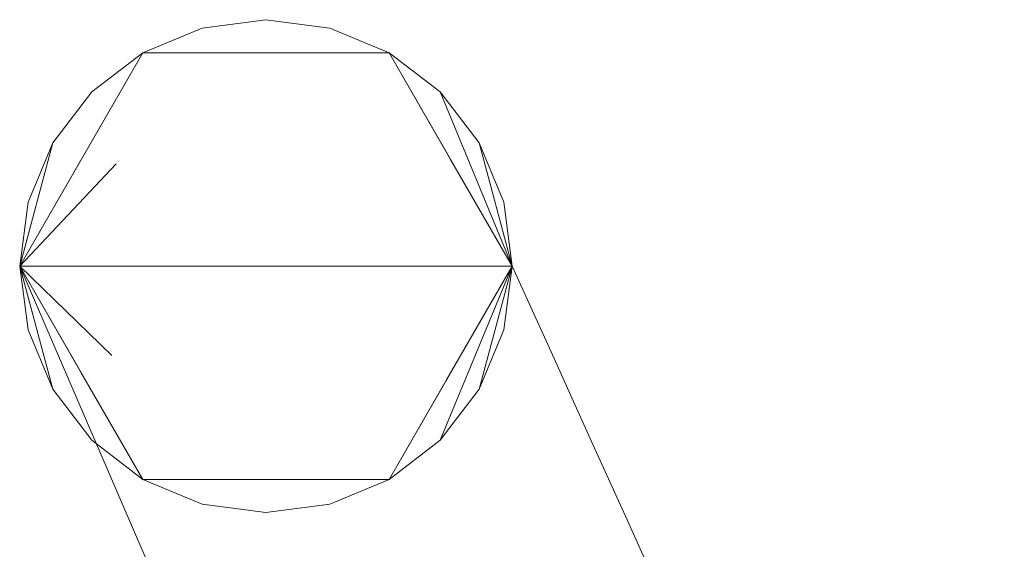
# Model space of a CAD drawing. Units: inches. Extents: x 0 to 204, y 0 to 264.
# Drawn here: x 87 to 88, y 169 to 169 of the extents above; entities that cross this region are included whole.
import ezdxf

# ---------------------------------------------------------------- set-up
doc = ezdxf.new("R2010")
doc.units = ezdxf.units.IN
doc.header["$MEASUREMENT"] = 0
doc.layers.get('0').update_dxf_attribs({"color": 10})

# ---------------------------------------------------------------- blocks, each defined once
blk = doc.blocks.new('LIDO-5-3D')
at = {"lineweight": 18}
for points, invisible_edges in [([(-9.6032, 3.8029, -28.1406), (-9.472, 4.0097, -27.8869), (-9.3749, 4.0225, -27.8869)], 13), ([(-9.3749, 4.0225, -27.8869), (-9.472, 4.0097, -27.8869), (-9.5624, 3.9723, -27.8869), (-9.0127, 3.7446, -27.8869)], 12), ([(-9.0127, 3.7446, -27.8869), (-9.0502, 3.835, -27.8869), (-9.1098, 3.9127, -27.8869), (-9.3749, 4.0225, -27.8869)], 12), ([(-9.1098, 3.9127, -27.8869), (-9.1874, 3.9723, -27.8869), (-9.2779, 4.0097, -27.8869), (-9.3749, 4.0225, -27.8869)], 8), ([(-9.3749, 4.0225, -27.8869), (-9.2779, 4.0097, -27.8869), (-9.326, 3.6475, -28.2587)], 14), ([(-9.6032, 3.8029, -28.1406), (-9.5624, 3.9723, -27.8869), (-9.472, 4.0097, -27.8869)], 13), ([(-9.2779, 4.0097, -27.8869), (-9.1874, 3.9723, -27.8869), (-9.326, 3.6475, -28.2587)], 14), ([(-9.7499, 3.6475, -27.8869), (-9.5624, 3.9723, -27.8869), (-9.1874, 3.9723, -27.8869), (-9.1874, 3.3228, -27.8869)], 12), ([(-9.0127, 3.7446, -27.8869), (-9.5624, 3.9723, -27.8869), (-9.7372, 3.7446, -27.8869), (-9.7499, 3.6475, -27.8869)], 11), ([(-9.6997, 3.835, -27.8869), (-9.7372, 3.7446, -27.8869), (-9.5624, 3.9723, -27.8869), (-9.6401, 3.9127, -27.8869)], 2), ([(-9.6499, 3.8208, -27.8869), (-9.5782, 3.7751, -26.4446), (-9.5624, 3.9723, -27.8869)], 3), ([(-9.5624, 3.9723, -27.8869), (-9.6032, 3.8029, -28.1406), (-9.6401, 3.9127, -27.8869)], 3), ([(-9.5624, 3.9723, -27.8869), (-9.4569, 3.888, -26.7283), (-9.3749, 3.9723, -27.8869)], 3), ([(-9.3749, 3.9723, -27.8869), (-9.219, 3.9062, -26.8517), (-9.1874, 3.9723, -27.8869)], 3), ([(-9.326, 3.6475, -28.2587), (-9.1874, 3.9723, -27.8869), (-9.1098, 3.9127, -27.8869)], 13), ([(-8.9999, 3.6475, -27.8869), (-9.1874, 3.3228, -27.8869), (-9.1874, 3.9723, -27.8869)], 2), ([(-9.0937, 3.8099, -27.8869), (-9.1874, 3.9723, -27.8869), (-9.0884, 3.8398, -26.9516)], 14), ([(-9.6401, 3.9127, -27.8869), (-9.6032, 3.8029, -28.1406), (-9.6997, 3.835, -27.8869)], 3), ([(-8.9999, 3.6475, -27.8869), (-9.326, 3.6475, -28.2587), (-9.1098, 3.9127, -27.8869)], 2), ([(-9.6032, 3.8029, -28.1406), (-9.7499, 3.6475, -27.8869), (-9.6997, 3.835, -27.8869)], 12), ([(-9.7499, 3.6475, -27.8869), (-9.6764, 3.6884, -26.8246), (-9.6499, 3.8208, -27.8869)], 3), ([(-9.0937, 3.8099, -27.8869), (-8.9841, 3.6881, -26.6365), (-8.9999, 3.6475, -27.8869)], 3), ([(-9.6096, 3.5116, -28.146), (-9.7499, 3.6475, -27.8869), (-9.6032, 3.8029, -28.1406)], 12), ([(-9.7499, 3.6475, -27.8869), (-8.9999, 3.6475, -27.8869), (-9.0127, 3.7446, -27.8869)], 12), ([(-9.7499, 3.6475, -27.8869), (-9.6879, 3.5038, -26.4402), (-9.6764, 3.6884, -26.8246)], 14), ([(-8.9841, 3.6881, -26.6365), (-8.9408, 3.5169, -26.4402), (-8.9999, 3.6475, -27.8869)], 13), ([(-9.7499, 3.6475, -27.8869), (-9.1874, 3.3228, -27.8869), (-9.5624, 3.3228, -27.8869)], 1), ([(-9.6562, 3.4851, -27.8869), (-9.6608, 3.3699, -26.6361), (-9.7499, 3.6475, -27.8869)], 3), ([(-9.6608, 3.3699, -26.6361), (-9.6878, 3.5038, -26.4398), (-9.7499, 3.6475, -27.8869)], 13), ([(-9.0127, 3.5505, -27.8869), (-8.9999, 3.6475, -27.8869), (-9.7499, 3.6475, -27.8869), (-9.7372, 3.5505, -27.8869)], 8), ([(-9.7499, 3.6475, -27.8869), (-9.6096, 3.5116, -28.146), (-9.6997, 3.46, -27.8869)], 2), ([(-9.3749, 3.2725, -27.8869), (-9.326, 3.6475, -28.2587), (-9.2779, 3.2853, -27.8869)], 3), ([(-8.9999, 3.6475, -27.8869), (-9.1098, 3.3824, -27.8869), (-9.326, 3.6475, -28.2587)], 2), ([(-9.2779, 3.2853, -27.8869), (-9.326, 3.6475, -28.2587), (-9.1874, 3.3228, -27.8869)], 3), ([(-9.1874, 3.3228, -27.8869), (-9.326, 3.6475, -28.2587), (-9.1098, 3.3824, -27.8869)], 3), ([(-8.9999, 3.6475, -27.8869), (-8.9843, 3.4052, -26.8246), (-9.0999, 3.4743, -27.8869)], 3), ([(-8.9999, 3.6475, -27.8869), (-8.9408, 3.5168, -26.4398), (-8.9843, 3.4052, -26.8246)], 14), ([(-9.6258, 3.3601, -24.9935), (-9.6306, 3.5787, -25.7168), (-9.6879, 3.5038, -26.4402)], 3), ([(-8.9408, 3.5169, -26.4402), (-8.9314, 3.5661, -25.5759), (-8.8817, 3.3862, -24.9935)], 3), ([(-9.5624, 3.3228, -27.8869), (-9.0127, 3.5505, -27.8869), (-9.7372, 3.5505, -27.8869), (-9.6997, 3.46, -27.8869)], 11), ([(-9.5624, 3.3228, -27.8869), (-9.472, 3.2853, -27.8869), (-9.3749, 3.2725, -27.8869), (-9.0127, 3.5505, -27.8869)], 12), ([(-9.1098, 3.3824, -27.8869), (-9.0502, 3.46, -27.8869), (-9.0127, 3.5505, -27.8869), (-9.3749, 3.2725, -27.8869)], 12), ([(-9.6096, 3.5116, -28.146), (-9.6401, 3.3824, -27.8869), (-9.6997, 3.46, -27.8869)], 13), ([(-9.5624, 3.3228, -27.8869), (-9.6401, 3.3824, -27.8869), (-9.6096, 3.5116, -28.146)], 14), ([(-9.6096, 3.5116, -28.146), (-9.3749, 3.2725, -27.8869), (-9.472, 3.2853, -27.8869)], 13), ([(-9.5624, 3.3228, -27.8869), (-9.6096, 3.5116, -28.146), (-9.472, 3.2853, -27.8869)], 3), ([(-8.8817, 3.3862, -24.9927), (-8.9371, 3.3049, -25.7163), (-8.9408, 3.5168, -26.4398)], 3), ([(-9.6878, 3.5038, -26.4398), (-9.6246, 3.2907, -25.5751), (-9.6258, 3.3601, -24.9927)], 3), ([(-9.6562, 3.4851, -27.8869), (-9.5624, 3.3228, -27.8869), (-9.5827, 3.2779, -26.951)], 14), ([(-9.5808, 3.4681, -24.5542), (-9.6258, 3.3601, -24.9935), (-9.5637, 3.2165, -23.5467)], 13), ([(-9.0999, 3.4743, -27.8869), (-9.0503, 3.2465, -26.4441), (-9.1874, 3.3228, -27.8869)], 3), ([(-9.6401, 3.3824, -27.8869), (-9.5624, 3.3228, -27.8869), (-9.6997, 3.46, -27.8869)], 2), ([(-8.8817, 3.3862, -24.9935), (-8.8621, 3.4064, -23.6695), (-8.8226, 3.2556, -23.5467)], 3), ([(-9.2779, 3.2853, -27.8869), (-9.1874, 3.3228, -27.8869), (-9.1098, 3.3824, -27.8869), (-9.3749, 3.2725, -27.8869)], 4), ([(-8.8893, 3.1951, -24.5531), (-8.8817, 3.3862, -24.9927), (-8.8226, 3.2555, -23.5457)], 13), ([(-9.6258, 3.3601, -24.9927), (-9.5339, 3.0891, -23.6689), (-9.5637, 3.2164, -23.5457)], 3), ([(-9.3749, 3.3228, -27.8869), (-9.4437, 3.1926, -26.8515), (-9.5624, 3.3228, -27.8869)], 3), ([(-9.1874, 3.3228, -27.8869), (-9.1955, 3.1875, -26.729), (-9.3749, 3.3228, -27.8869)], 3), ([(-9.5637, 3.2165, -23.5467), (-9.5016, 3.0728, -22.1), (-9.52, 3.3096, -23.0222)], 14), ([(-8.8226, 3.2556, -23.5467), (-8.8189, 3.3071, -22.653), (-8.7635, 3.1249, -22.1)], 3), ([(-8.8226, 3.2555, -23.5457), (-8.7635, 3.1248, -22.0986), (-8.8214, 3.063, -23.0198)], 14), ([(-9.4395, 2.9291, -20.6533), (-9.4592, 3.2216, -21.8328), (-9.5016, 3.0728, -22.1)], 3)]:
    blk.add_3dface(points, dxfattribs=dict(at, invisible_edges=invisible_edges))
for points in [[(-9.1098, 3.9127, -27.8869), (-9.0502, 3.835, -27.8869), (-8.9999, 3.6475, -27.8869)], [(-9.6997, 3.835, -27.8869), (-9.7499, 3.6475, -27.8869), (-9.7372, 3.7446, -27.8869)], [(-9.0127, 3.7446, -27.8869), (-8.9999, 3.6475, -27.8869), (-9.0502, 3.835, -27.8869)], [(-9.7372, 3.5505, -27.8869), (-9.7499, 3.6475, -27.8869), (-9.6997, 3.46, -27.8869)], [(-9.0502, 3.46, -27.8869), (-9.1098, 3.3824, -27.8869), (-8.9999, 3.6475, -27.8869)], [(-8.9999, 3.6475, -27.8869), (-9.0127, 3.5505, -27.8869), (-9.0502, 3.46, -27.8869)]]:
    blk.add_3dface(points, dxfattribs=at)

msp = doc.modelspace()

# ---------------------------------------------------------------- linework, layer by layer
at = {"lineweight": 18, "invisible_edges": 15}
for points in [[(87.12176, 169.23765, 0.12132), (87.35005, 169.45723, 0.375), (87.399, 169.08223, 0.00321)], [(87.16255, 169.40699, 0.375), (87.14674, 169.20978, 1.81735), (87.2681, 169.32268, 1.5336)], [(87.35005, 169.40699, 0.375), (87.2681, 169.32268, 1.5336), (87.37621, 169.37255, 1.25814)], [(87.35005, 169.40699, 0.375), (87.37621, 169.37255, 1.25814), (87.50599, 169.34093, 1.41023)], [(87.53755, 169.40699, 0.375), (87.50599, 169.34093, 1.41023), (87.63654, 169.27451, 1.31036)], [(87.42038, 169.27904, 2.23656), (87.37621, 169.37255, 1.25814), (87.2681, 169.32268, 1.5336)], [(87.37621, 169.37255, 1.25814), (87.42038, 169.27904, 2.23656), (87.50599, 169.34093, 1.41023)], [(87.42038, 169.27904, 2.23656), (87.58019, 169.22237, 2.55256), (87.50599, 169.34093, 1.41023)], [(87.50599, 169.34093, 1.41023), (87.58019, 169.22237, 2.55256), (87.63654, 169.27451, 1.31036)], [(87.14674, 169.20978, 1.81735), (87.2927, 169.20544, 2.65944), (87.2681, 169.32268, 1.5336)], [(87.2681, 169.32268, 1.5336), (87.2927, 169.20544, 2.65944), (87.42038, 169.27904, 2.23656)], [(87.2927, 169.20544, 2.65944), (87.5126, 169.16738, 3.38814), (87.42038, 169.27904, 2.23656)], [(87.58019, 169.22237, 2.55256), (87.42038, 169.27904, 2.23656), (87.5126, 169.16738, 3.38814)], [(87.58019, 169.22237, 2.55256), (87.70138, 169.15379, 2.3653), (87.63654, 169.27451, 1.31036)], [(87.63654, 169.27451, 1.31036), (87.74085, 169.12278, 1.62545), (87.6313, 169.24461, 0.375)], [(87.74085, 169.12278, 1.62545), (87.63654, 169.27451, 1.31036), (87.70138, 169.15379, 2.3653)], [(88.6131, 169.27687, 30.81622), (88.44387, 169.20364, 30.35145), (88.38079, 169.20028, 30.58976)], [(88.53839, 169.25068, 30.89618), (88.6131, 169.27687, 30.81622), (88.38079, 169.20028, 30.58976)], [(88.44387, 169.20364, 30.35145), (88.6131, 169.27687, 30.81622), (88.71285, 169.27176, 30.69599)], [(88.71285, 169.27176, 30.69599), (88.56254, 169.19591, 30.27566), (88.44387, 169.20364, 30.35145)], [(87.14674, 169.20978, 1.81735), (87.07506, 169.25546, 0.375), (87.04861, 169.12315, 1.4373)], [(88.35542, 169.16238, 30.80509), (88.61011, 169.22615, 31.16363), (88.53839, 169.25068, 30.89618)], [(88.35542, 169.16238, 30.80509), (88.53839, 169.25068, 30.89618), (88.38079, 169.20028, 30.58976)], [(87.11543, 168.94628, 0.11597), (87.12176, 169.23765, 0.12132), (87.399, 169.08223, 0.00321)], [(87.63252, 169.13392, 3.4037), (87.58019, 169.22237, 2.55256), (87.5126, 169.16738, 3.38814)], [(87.58019, 169.22237, 2.55256), (87.63252, 169.13392, 3.4037), (87.70138, 169.15379, 2.3653)], [(88.35542, 169.16238, 30.80509), (88.43258, 169.14485, 31.04358), (88.61011, 169.22615, 31.16363)], [(88.61011, 169.22615, 31.16363), (88.43258, 169.14485, 31.04358), (88.64627, 169.18079, 31.30444)], [(87.04861, 169.12315, 1.4373), (87.09441, 169.01344, 2.5451), (87.14674, 169.20978, 1.81735)], [(87.22087, 169.06665, 3.38814), (87.14674, 169.20978, 1.81735), (87.09441, 169.01344, 2.5451)], [(87.14674, 169.20978, 1.81735), (87.22087, 169.06665, 3.38814), (87.2927, 169.20544, 2.65944)], [(87.2927, 169.20544, 2.65944), (87.22087, 169.06665, 3.38814), (87.36459, 169.11165, 3.75032)], [(87.36459, 169.11165, 3.75032), (87.5126, 169.16738, 3.38814), (87.2927, 169.20544, 2.65944)], [(88.34564, 169.12171, 29.94048), (88.29586, 169.14688, 30.23995), (88.44387, 169.20364, 30.35145)], [(88.44387, 169.20364, 30.35145), (88.29586, 169.14688, 30.23995), (88.38079, 169.20028, 30.58976)], [(88.47505, 169.13848, 29.93752), (88.44387, 169.20364, 30.35145), (88.56254, 169.19591, 30.27566)], [(88.20592, 169.09846, 30.38656), (88.38079, 169.20028, 30.58976), (88.29586, 169.14688, 30.23995)], [(88.35542, 169.16238, 30.80509), (88.38079, 169.20028, 30.58976), (88.20592, 169.09846, 30.38656)], [(88.64627, 169.18079, 31.30444), (88.43258, 169.14485, 31.04358), (88.47376, 169.08485, 31.2031)], [(88.47376, 169.08485, 31.2031), (88.76376, 169.14975, 31.46877), (88.64627, 169.18079, 31.30444)], [(87.5126, 169.16738, 3.38814), (87.36459, 169.11165, 3.75032), (87.50739, 169.05857, 4.53972)], [(87.66501, 169.05304, 4.26849), (87.5126, 169.16738, 3.38814), (87.50739, 169.05857, 4.53972)], [(87.63252, 169.13392, 3.4037), (87.5126, 169.16738, 3.38814), (87.66501, 169.05304, 4.26849)], [(88.35542, 169.16238, 30.80509), (88.20592, 169.09846, 30.38656), (88.26124, 169.0599, 30.83742)], [(88.43258, 169.14485, 31.04358), (88.35542, 169.16238, 30.80509), (88.26124, 169.0599, 30.83742)], [(87.70138, 169.15379, 2.3653), (87.63252, 169.13392, 3.4037), (87.78468, 168.99381, 3.70828)], [(87.7936, 169.00082, 2.68601), (87.74085, 169.12278, 1.62545), (87.70138, 169.15379, 2.3653)], [(87.78468, 168.99381, 3.70828), (87.7936, 169.00082, 2.68601), (87.70138, 169.15379, 2.3653)], [(88.20592, 169.09846, 30.38656), (88.29586, 169.14688, 30.23995), (88.22505, 169.07251, 29.94915)], [(88.26124, 169.0599, 30.83742), (88.47376, 169.08485, 31.2031), (88.43258, 169.14485, 31.04358)], [(88.76376, 169.14975, 31.46877), (88.47376, 169.08485, 31.2031), (88.72491, 169.0686, 31.50084)], [(87.66501, 169.05304, 4.26849), (87.78468, 168.99381, 3.70828), (87.63252, 169.13392, 3.4037)], [(87.09441, 169.01344, 2.5451), (87.04861, 169.12315, 1.4373), (87.03713, 168.93854, 1.82173)], [(87.78415, 168.95158, 1.82173), (87.74085, 169.12278, 1.62545), (87.7936, 169.00082, 2.68601)], [(87.99209, 168.51864, 30.04682), (88.04204, 168.89228, 29.98093), (88.34564, 169.12171, 29.94048)], [(88.34564, 169.12171, 29.94048), (88.72505, 168.21965, 30.09954), (87.99209, 168.51864, 30.04682)], [(88.22505, 169.07251, 29.94915), (88.8286, 168.99426, 29.96295), (88.60446, 169.12171, 29.94048)], [(88.34564, 169.12171, 29.94048), (88.95801, 168.77352, 30.00187), (88.72505, 168.21965, 30.09954)], [(88.8286, 168.99426, 29.96295), (88.95801, 168.77352, 30.00187), (88.34564, 169.12171, 29.94048)], [(87.36459, 169.11165, 3.75032), (87.22087, 169.06665, 3.38814), (87.23571, 168.92796, 4.48272)], [(87.23571, 168.92796, 4.48272), (87.3689, 168.98906, 4.84103), (87.36459, 169.11165, 3.75032)], [(87.3689, 168.98906, 4.84103), (87.50739, 169.05857, 4.53972), (87.36459, 169.11165, 3.75032)], [(88.10442, 168.99479, 30.35575), (88.26124, 169.0599, 30.83742), (88.20592, 169.09846, 30.38656)], [(88.1215, 168.99426, 29.96295), (88.10442, 168.99479, 30.35575), (88.20592, 169.09846, 30.38656)], [(88.36305, 168.97679, 31.13724), (88.47376, 169.08485, 31.2031), (88.19613, 168.95677, 30.83328)], [(88.26124, 169.0599, 30.83742), (88.19613, 168.95677, 30.83328), (88.47376, 169.08485, 31.2031)], [(88.72491, 169.0686, 31.50084), (88.47376, 169.08485, 31.2031), (88.36305, 168.97679, 31.13724)], [(87.399, 169.08223, 0.00321), (87.35005, 168.70723, 0.375), (87.11543, 168.94628, 0.11597)], [(88.22505, 169.07251, 29.94915), (87.99209, 168.77352, 30.00187), (88.1215, 168.2979, 30.08574)], [(88.1215, 168.2979, 30.08574), (88.8286, 168.99426, 29.96295), (88.22505, 169.07251, 29.94915)], [(88.72491, 169.0686, 31.50084), (88.36305, 168.97679, 31.13724), (88.56083, 168.89166, 31.41707)], [(87.1442, 168.90276, 3.70773), (87.22087, 169.06665, 3.38814), (87.09441, 169.01344, 2.5451)], [(87.23571, 168.92796, 4.48272), (87.22087, 169.06665, 3.38814), (87.1442, 168.90276, 3.70773)], [(87.51211, 168.9445, 5.68401), (87.50739, 169.05857, 4.53972), (87.3689, 168.98906, 4.84103)], [(87.63606, 168.99553, 5.09773), (87.66501, 169.05304, 4.26849), (87.50739, 169.05857, 4.53972)], [(87.51211, 168.9445, 5.68401), (87.63606, 168.99553, 5.09773), (87.50739, 169.05857, 4.53972)], [(87.63606, 168.99553, 5.09773), (87.80652, 168.90397, 5.05597), (87.66501, 169.05304, 4.26849)], [(87.66501, 169.05304, 4.26849), (87.80652, 168.90397, 5.05597), (87.78468, 168.99381, 3.70828)], [(88.26124, 169.0599, 30.83742), (88.10442, 168.99479, 30.35575), (88.07189, 168.89909, 30.50267)], [(88.26124, 169.0599, 30.83742), (88.07189, 168.89909, 30.50267), (88.19613, 168.95677, 30.83328)], [(87.1442, 168.90276, 3.70773), (87.09441, 169.01344, 2.5451), (87.09921, 168.79485, 3.26847)], [(87.71545, 168.8988, 5.97553), (87.63606, 168.99553, 5.09773), (87.51211, 168.9445, 5.68401)], [(87.80652, 168.90397, 5.05597), (87.63606, 168.99553, 5.09773), (87.71545, 168.8988, 5.97553)], [(87.7936, 169.00082, 2.68601), (87.78468, 168.99381, 3.70828), (87.84325, 168.82093, 3.26847)], [(87.78468, 168.99381, 3.70828), (87.86291, 168.8411, 4.59239), (87.84325, 168.82093, 3.26847)], [(87.78468, 168.99381, 3.70828), (87.80652, 168.90397, 5.05597), (87.86291, 168.8411, 4.59239)], [(88.04204, 168.89228, 29.98093), (88.07189, 168.89909, 30.50267), (88.10442, 168.99479, 30.35575)], [(88.8286, 168.99426, 29.96295), (88.1215, 168.2979, 30.08574), (88.47505, 168.15368, 30.11117)], [(87.3689, 168.98906, 4.84103), (87.23571, 168.92796, 4.48272), (87.30142, 168.8429, 5.59258)], [(87.3689, 168.98906, 4.84103), (87.30142, 168.8429, 5.59258), (87.39916, 168.90659, 5.67629)], [(87.39916, 168.90659, 5.67629), (87.51211, 168.9445, 5.68401), (87.3689, 168.98906, 4.84103)], [(88.19613, 168.95677, 30.83328), (88.34406, 168.83532, 31.09758), (88.36305, 168.97679, 31.13724)], [(87.78786, 168.73958, 2.54563), (87.74065, 168.83993, 1.43728), (87.78417, 168.95155, 1.82209)], [(88.12729, 168.77899, 30.77808), (88.19613, 168.95677, 30.83328), (88.07189, 168.89909, 30.50267)], [(87.03714, 168.93851, 1.82209), (87.06421, 168.80456, 1.62579), (87.10043, 168.72539, 2.6868)], [(87.39916, 168.90659, 5.67629), (87.59249, 168.83915, 6.83067), (87.51211, 168.9445, 5.68401)], [(87.51211, 168.9445, 5.68401), (87.59249, 168.83915, 6.83067), (87.71545, 168.8988, 5.97553)], [(87.14225, 168.71256, 1.31089), (87.06421, 168.80456, 1.62579), (87.0688, 168.91985, 0.375)], [(87.20494, 168.74428, 5.23977), (87.23571, 168.92796, 4.48272), (87.1442, 168.90276, 3.70773)], [(87.20494, 168.74428, 5.23977), (87.30142, 168.8429, 5.59258), (87.23571, 168.92796, 4.48272)], [(87.20494, 168.74428, 5.23977), (87.1442, 168.90276, 3.70773), (87.16129, 168.65116, 4.7152)], [(87.30142, 168.8429, 5.59258), (87.37907, 168.75547, 6.7796), (87.39916, 168.90659, 5.67629)], [(87.49375, 168.77113, 7.23933), (87.39916, 168.90659, 5.67629), (87.37907, 168.75547, 6.7796)], [(87.39916, 168.90659, 5.67629), (87.49375, 168.77113, 7.23933), (87.59249, 168.83915, 6.83067)], [(87.67465, 168.68125, 1.81787), (87.62506, 168.90905, 0.375), (87.74065, 168.83993, 1.43728)], [(87.85103, 168.79902, 6.18153), (87.80652, 168.90397, 5.05597), (87.71545, 168.8988, 5.97553)], [(87.9061, 168.74185, 5.60895), (87.86291, 168.8411, 4.59239), (87.80652, 168.90397, 5.05597)], [(87.80652, 168.90397, 5.05597), (87.85103, 168.79902, 6.18153), (87.9061, 168.74185, 5.60895)], [(87.7579, 168.75626, 7.55438), (87.71545, 168.8988, 5.97553), (87.59249, 168.83915, 6.83067)], [(87.89181, 168.69978, 7.26883), (87.85103, 168.79902, 6.18153), (87.71545, 168.8988, 5.97553)], [(87.71545, 168.8988, 5.97553), (87.7579, 168.75626, 7.55438), (87.89181, 168.69978, 7.26883)], [(88.07189, 168.89909, 30.50267), (87.99209, 168.77352, 30.00187), (88.07197, 168.73069, 30.50419)], [(88.67326, 168.80764, 31.52373), (88.56083, 168.89166, 31.41707), (88.43239, 168.7691, 31.27999)], [(87.30142, 168.8429, 5.59258), (87.20494, 168.74428, 5.23977), (87.26575, 168.65626, 6.42913)], [(87.26575, 168.65626, 6.42913), (87.37907, 168.75547, 6.7796), (87.30142, 168.8429, 5.59258)], [(87.49375, 168.77113, 7.23933), (87.6122, 168.72708, 7.96966), (87.59249, 168.83915, 6.83067)], [(87.7579, 168.75626, 7.55438), (87.59249, 168.83915, 6.83067), (87.6122, 168.72708, 7.96966)], [(87.74065, 168.83993, 1.43728), (87.78786, 168.73958, 2.54563), (87.67465, 168.68125, 1.81787)], [(87.90236, 168.69028, 4.7152), (87.86291, 168.8411, 4.59239), (87.9061, 168.74185, 5.60895)], [(88.23478, 168.68537, 30.98353), (88.43239, 168.7691, 31.27999), (88.34406, 168.83532, 31.09758)], [(87.83569, 168.62978, 3.70881), (87.78786, 168.73958, 2.54563), (87.84328, 168.82087, 3.26918)], [(87.06421, 168.80456, 1.62579), (87.14225, 168.71256, 1.31089), (87.16603, 168.63328, 2.36619)], [(87.10043, 168.72539, 2.6868), (87.06421, 168.80456, 1.62579), (87.16603, 168.63328, 2.36619)], [(87.85103, 168.79902, 6.18153), (87.89181, 168.69978, 7.26883), (87.94985, 168.64098, 6.71539)], [(87.94985, 168.64098, 6.71539), (87.9061, 168.74185, 5.60895), (87.85103, 168.79902, 6.18153)], [(88.67326, 168.80764, 31.52373), (88.43239, 168.7691, 31.27999), (88.57117, 168.69206, 31.40591)], [(87.10043, 168.72539, 2.6868), (87.19565, 168.53838, 3.70875), (87.09924, 168.79478, 3.26918)], [(87.19565, 168.53838, 3.70875), (87.19108, 168.52377, 4.59301), (87.09924, 168.79478, 3.26918)], [(87.46337, 168.66093, 8.02517), (87.49375, 168.77113, 7.23933), (87.37907, 168.75547, 6.7796)], [(87.6122, 168.72708, 7.96966), (87.49375, 168.77113, 7.23933), (87.46337, 168.66093, 8.02517)], [(88.07189, 168.57193, 30.56036), (88.23478, 168.68537, 30.98353), (88.12729, 168.77899, 30.77808)], [(88.43239, 168.7691, 31.27999), (88.23478, 168.68537, 30.98353), (88.57117, 168.69206, 31.40591)], [(87.16255, 168.75747, 0.375), (87.28127, 168.62728, 1.41044), (87.14225, 168.71256, 1.31089)], [(87.26575, 168.65626, 6.42913), (87.33107, 168.57424, 7.60867), (87.37907, 168.75547, 6.7796)], [(87.35005, 168.75747, 0.375), (87.39823, 168.62452, 1.25825), (87.28127, 168.62728, 1.41044)], [(87.46337, 168.66093, 8.02517), (87.37907, 168.75547, 6.7796), (87.33107, 168.57424, 7.60867)], [(87.35005, 168.75747, 0.375), (87.52946, 168.62224, 1.53296), (87.39823, 168.62452, 1.25825)], [(87.53755, 168.75747, 0.375), (87.67465, 168.68125, 1.81787), (87.52946, 168.62224, 1.53296)], [(87.77399, 168.63806, 8.89496), (87.7579, 168.75626, 7.55438), (87.6122, 168.72708, 7.96966)], [(87.88975, 168.63716, 8.30749), (87.89181, 168.69978, 7.26883), (87.7579, 168.75626, 7.55438)], [(87.77399, 168.63806, 8.89496), (87.88975, 168.63716, 8.30749), (87.7579, 168.75626, 7.55438)], [(87.20494, 168.74428, 5.23977), (87.22337, 168.50747, 6.16194), (87.26575, 168.65626, 6.42913)], [(87.73263, 168.52656, 3.38931), (87.67465, 168.68125, 1.81787), (87.78786, 168.73958, 2.54563)], [(87.83569, 168.62978, 3.70881), (87.73263, 168.52656, 3.38931), (87.78786, 168.73958, 2.54563)], [(87.9061, 168.74185, 5.60895), (87.94985, 168.64098, 6.71539), (87.96146, 168.55963, 6.16194)], [(87.19565, 168.53838, 3.70875), (87.10043, 168.72539, 2.6868), (87.16603, 168.63328, 2.36619)], [(87.46337, 168.66093, 8.02517), (87.60069, 168.6095, 9.05541), (87.6122, 168.72708, 7.96966)], [(87.77399, 168.63806, 8.89496), (87.6122, 168.72708, 7.96966), (87.60069, 168.6095, 9.05541)], [(88.07189, 168.57193, 30.56036), (88.07197, 168.73069, 30.50419), (87.99209, 168.51864, 30.04682)], [(87.28127, 168.62728, 1.41044), (87.30316, 168.5293, 2.55313), (87.14225, 168.71256, 1.31089)], [(87.30316, 168.5293, 2.55313), (87.16603, 168.63328, 2.36619), (87.14225, 168.71256, 1.31089)], [(87.89181, 168.69978, 7.26883), (87.88975, 168.63716, 8.30749), (87.99289, 168.5424, 7.71324)], [(87.89181, 168.69978, 7.26883), (87.99289, 168.5424, 7.71324), (87.94985, 168.64098, 6.71539)], [(87.67465, 168.68125, 1.81787), (87.59969, 168.52602, 2.65983), (87.52946, 168.62224, 1.53296)], [(87.67465, 168.68125, 1.81787), (87.73263, 168.52656, 3.38931), (87.59969, 168.52602, 2.65983)], [(87.90357, 168.49771, 5.24215), (87.83569, 168.62978, 3.70881), (87.9024, 168.69018, 4.71627)], [(88.23478, 168.68537, 30.98353), (88.07189, 168.57193, 30.56036), (88.26124, 168.5353, 30.92992)], [(88.23478, 168.68537, 30.98353), (88.50984, 168.59064, 31.29075), (88.57117, 168.69206, 31.40591)], [(88.50984, 168.59064, 31.29075), (88.23478, 168.68537, 30.98353), (88.26124, 168.5353, 30.92992)], [(87.26575, 168.65626, 6.42913), (87.28545, 168.36378, 7.60867), (87.33107, 168.57424, 7.60867)], [(87.40265, 168.45441, 9.04978), (87.46337, 168.66093, 8.02517), (87.33107, 168.57424, 7.60867)], [(87.46337, 168.66093, 8.02517), (87.40265, 168.45441, 9.04978), (87.47676, 168.56228, 8.88053)], [(87.47676, 168.56228, 8.88053), (87.60069, 168.6095, 9.05541), (87.46337, 168.66093, 8.02517)]]:
    msp.add_3dface(points, dxfattribs=at)

# ---------------------------------------------------------------- block references
msp.add_blockref('LIDO-5-3D', (96.72499, 165.43471, 28.26193))

doc.saveas('drawing.dxf')
